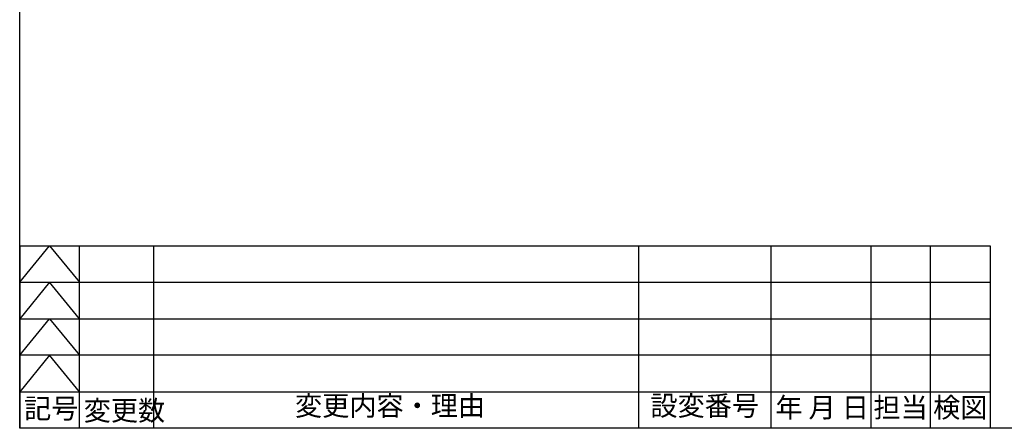
# Model space of a CAD drawing. Extents: x 10352 to 13682, y -43022 to -40706.
# Drawn here: x 10352 to 11242, y -43022 to -42653 of the extents above; entities that cross this region are included whole.
import ezdxf
from ezdxf.enums import TextEntityAlignment as Align

# ---------------------------------------------------------------- set-up
doc = ezdxf.new("R2010")
doc.units = 0
doc.header["$MEASUREMENT"] = 0
for name, color, linetype in [('JISSEN', 7, 'CONTINUOUS'), ('SUNPOU', 3, 'CONTINUOUS'), ('WAKU', 5, 'CONTINUOUS')]:
    doc.layers.add(name, color=color, linetype=linetype)
doc.styles.add('K', font='ROMANS', dxfattribs={"bigfont": 'EXTFONT'})

msp = doc.modelspace()

# ---------------------------------------------------------------- linework, layer by layer
at = {"layer": 'JISSEN', "color": 3}
for p, q in [((10351.761, -42856.797), (11229.01, -42856.797)), ((10405.761, -43021.797), (10405.761, -42856.797)), ((10911.01, -42856.797), (10911.01, -43021.797)), ((11031.01, -43021.797), (11031.01, -42856.797)), ((11121.01, -42856.797), (11121.01, -43021.797)), ((11175.01, -43021.797), (11175.01, -42856.797)), ((10351.761, -42889.797), (11229.01, -42889.797)), ((10351.761, -42922.797), (11229.01, -42922.797)), ((11229.01, -42955.797), (10351.761, -42955.797)), ((10351.761, -42988.797), (11229.01, -42988.797)), ((11229.01, -43021.797), (10351.761, -43021.797))]:
    msp.add_line(p, q, dxfattribs=at)
at = {"layer": 'SUNPOU'}
for p, q in [((10351.761, -42889.797), (10378.761, -42856.797)), ((10351.761, -42856.797), (10351.761, -43021.797)), ((10378.761, -42856.797), (10405.761, -42889.797)), ((10472.695, -42856.797), (10472.695, -43021.797)), ((11229.01, -42856.797), (11229.01, -43021.797)), ((10378.761, -42889.797), (10351.761, -42922.797)), ((10405.761, -42922.797), (10378.761, -42889.797)), ((10351.761, -42955.797), (10378.761, -42922.797)), ((10378.761, -42922.797), (10405.761, -42955.797)), ((10378.761, -42955.797), (10351.761, -42988.797)), ((10405.761, -42988.797), (10378.761, -42955.797))]:
    msp.add_line(p, q, dxfattribs=at)
at = {"layer": 'WAKU'}
for p, q in [((10351.761, -43021.797), (10351.761, -40705.797)), ((13681.761, -43021.797), (10351.761, -43021.797))]:
    msp.add_line(p, q, dxfattribs=at)

# ---------------------------------------------------------------- texts
at = {"layer": 'JISSEN', "color": 3, "style": 'K'}
for s, p in [('記号', (10380.295, -43006.188)), ('変更内容・理由', (10686.554, -43003.73)), ('設変番号', (10971.01, -43003.73)), (' 年 月 日', (11074.417, -43005.321)), ('担当', (11148.01, -43005.321)), ('検図', (11202.01, -43005.321))]:
    msp.add_text(s, height=18, dxfattribs=at).set_placement(p, align=Align.MIDDLE)
at = {"layer": 'SUNPOU', "style": 'K'}
msp.add_text('変更数', height=18, dxfattribs=at).set_placement((10409.583, -43014.769))

doc.saveas('drawing.dxf')
